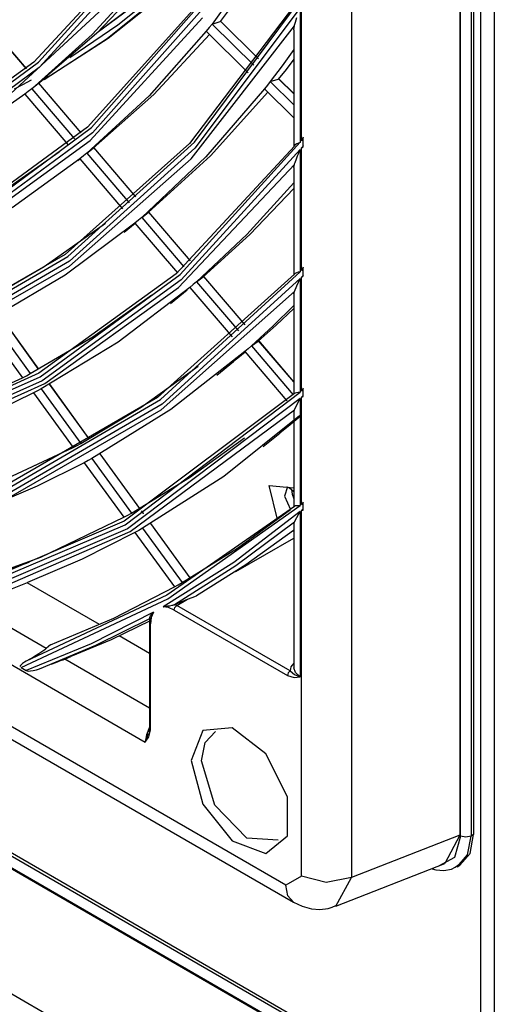
# Model space of a CAD drawing. Units: millimetres. Extents: x 1103 to 20071, y 21 to 3338.
# Drawn here: x 18142 to 18163, y 2797 to 2842 of the extents above; entities that cross this region are included whole.
import ezdxf

# ---------------------------------------------------------------- set-up
doc = ezdxf.new("R2010")
doc.units = ezdxf.units.MM
doc.layers.add('LG-Product', color=3, linetype='Continuous')

msp = doc.modelspace()

# ---------------------------------------------------------------- linework, layer by layer
at = {"layer": 'LG-Product', "linetype": 'Continuous'}
for p, q in [((18162.341, 2617.019), (18162.341, 2978.346)), ((18162.938, 2978.129), (18162.938, 2616.712)), ((18161.39, 2965.559), (18161.39, 2805.036)), ((18161.421, 2804.991), (18161.421, 2965.568)), ((18161.893, 2965.568), (18161.893, 2804.991)), ((18162.011, 2965.636), (18162.011, 2805.059)), ((18156.537, 2962.756), (18156.537, 2803.135)), ((18153.582, 2802.785), (18020.061, 2879.874)), ((18020.406, 2879.111), (18153.928, 2802.022)), ((18026.364, 2879.02), (18147.279, 2809.209)), ((18025.421, 2870.991), (18159.771, 2793.424)), ((18025.539, 2871.059), (18159.889, 2793.492)), ((18159.536, 2793.015), (18025.185, 2870.582)), ((18025.209, 2870.533), (18159.512, 2792.993)), ((18021.136, 2867.28), (18154.658, 2790.191)), ((18147.029, 2844.848), (18142.275, 2839.708)), ((18142.482, 2839.708), (18147.295, 2845.018)), ((18147.298, 2844.698), (18142.524, 2839.472)), ((18152.192, 2844.079), (18150.274, 2841.421)), ((18147.4, 2843.691), (18144.902, 2840.948)), ((18147.532, 2843.559), (18145.1, 2841.013)), ((18152.351, 2843.812), (18150.634, 2841.531)), ((18146.04, 2841.381), (18148.081, 2843.015)), ((18144.868, 2836.775), (18150.057, 2842.664)), ((18148.207, 2842.89), (18145.564, 2840.762)), ((18148.237, 2842.858), (18145.606, 2840.765)), ((18140.175, 2837.32), (18145.798, 2842.527)), ((18149.812, 2842.51), (18144.685, 2836.794)), ((18150.067, 2842.347), (18144.913, 2836.542)), ((18145.183, 2841.092), (18146.562, 2842.11)), ((18153.968, 2842.261), (18149.267, 2836.064)), ((18149.482, 2836.115), (18154.232, 2842.507)), ((18154.232, 2842.145), (18149.506, 2835.846)), ((18154.232, 2842.145), (18154.232, 2836.114)), ((18154.287, 2836.186), (18154.287, 2842.234)), ((18141.942, 2839.416), (18140.023, 2841.662)), ((18141.946, 2839.419), (18140.027, 2841.665)), ((18144.809, 2836.194), (18149.845, 2841.702)), ((18146.542, 2842.067), (18145.119, 2841.032)), ((18154.048, 2841.607), (18154.08, 2841.709)), ((18143.891, 2839.918), (18146.04, 2841.381)), ((18149.335, 2835.372), (18153.968, 2841.334)), ((18150.146, 2841.259), (18150.017, 2841.097)), ((18150.274, 2841.421), (18150.146, 2841.259)), ((18150.274, 2841.421), (18150.634, 2841.531)), ((18150.274, 2841.421), (18152.144, 2839.568)), ((18152.356, 2839.86), (18150.641, 2841.559)), ((18152.359, 2839.863), (18150.652, 2841.554)), ((18153.939, 2841.161), (18153.968, 2841.334)), ((18153.968, 2841.334), (18153.979, 2841.374)), ((18153.979, 2841.374), (18153.991, 2841.417)), ((18153.991, 2841.417), (18154.004, 2841.462)), ((18154.004, 2841.462), (18154.018, 2841.509)), ((18154.018, 2841.509), (18154.048, 2841.607)), ((18144.902, 2840.948), (18142.185, 2838.52)), ((18145.1, 2841.013), (18142.47, 2838.755)), ((18150.017, 2841.097), (18147.451, 2838.2)), ((18150.16, 2840.956), (18147.656, 2838.257)), ((18150.017, 2841.097), (18151.897, 2839.234)), ((18153.939, 2841.164), (18153.939, 2835.909)), ((18145.564, 2840.762), (18142.74, 2838.922)), ((18145.606, 2840.765), (18142.797, 2838.955)), ((18153.939, 2840.279), (18153.417, 2839.55)), ((18142.275, 2839.708), (18136.749, 2835.715)), ((18136.863, 2835.59), (18142.482, 2839.708)), ((18142.524, 2839.472), (18136.963, 2835.411)), ((18153.417, 2839.55), (18152.883, 2838.836)), ((18153.939, 2839.841), (18153.596, 2839.388)), ((18142.195, 2838.528), (18142.928, 2839.116)), ((18153.596, 2839.388), (18153.248, 2838.94)), ((18141.404, 2838.509), (18141.789, 2838.709)), ((18141.789, 2838.709), (18142.171, 2838.914)), ((18144.4, 2836.538), (18142.495, 2838.768)), ((18144.403, 2836.541), (18142.498, 2838.771)), ((18152.757, 2838.672), (18152.63, 2838.508)), ((18152.883, 2838.836), (18152.757, 2838.672)), ((18152.883, 2838.836), (18153.248, 2838.94)), ((18152.883, 2838.836), (18153.939, 2837.789)), ((18153.939, 2838.291), (18153.256, 2838.968)), ((18153.939, 2838.297), (18153.267, 2838.963)), ((18141.874, 2838.273), (18138.924, 2836.203)), ((18142.03, 2838.396), (18141.874, 2838.273)), ((18141.874, 2838.273), (18143.8, 2836.017)), ((18142.185, 2838.52), (18142.03, 2838.396)), ((18142.185, 2838.52), (18144.101, 2836.276)), ((18147.451, 2838.2), (18144.654, 2835.629)), ((18147.656, 2838.257), (18144.944, 2835.857)), ((18152.63, 2838.508), (18149.995, 2835.457)), ((18152.781, 2838.359), (18150.207, 2835.506)), ((18152.63, 2838.508), (18153.939, 2837.211)), ((18144.685, 2836.794), (18138.666, 2832.396)), ((18138.747, 2832.252), (18144.868, 2836.775)), ((18144.913, 2836.542), (18138.849, 2832.073)), ((18138.934, 2831.931), (18144.809, 2836.194)), ((18149.267, 2836.064), (18143.682, 2831.085)), ((18143.807, 2830.988), (18149.482, 2836.115)), ((18153.968, 2835.946), (18148.664, 2830.211)), ((18148.846, 2830.187), (18154.232, 2836.114)), ((18154.01, 2836.001), (18153.968, 2835.946)), ((18154.077, 2836.045), (18154.01, 2836.001)), ((18154.146, 2836.077), (18154.077, 2836.045)), ((18154.229, 2836.112), (18154.146, 2836.077)), ((18154.232, 2836.114), (18154.229, 2836.112)), ((18154.327, 2836.267), (18154.287, 2836.186)), ((18154.287, 2836.186), (18154.326, 2836.239)), ((18154.326, 2835.913), (18154.287, 2835.861)), ((18154.326, 2836.239), (18154.365, 2836.292)), ((18154.365, 2835.966), (18154.326, 2835.913)), ((18154.368, 2836.349), (18154.327, 2836.267)), ((18154.365, 2836.292), (18154.366, 2836.32)), ((18154.365, 2835.966), (18154.365, 2836.292)), ((18154.366, 2835.938), (18154.365, 2835.966)), ((18154.366, 2836.32), (18154.368, 2836.349)), ((18154.368, 2835.912), (18154.366, 2835.938)), ((18154.368, 2835.912), (18154.368, 2836.349)), ((18140.578, 2833.701), (18143.414, 2835.694)), ((18149.506, 2835.846), (18143.878, 2830.786)), ((18144.5, 2835.503), (18144.346, 2835.378)), ((18144.654, 2835.629), (18144.5, 2835.503)), ((18144.654, 2835.629), (18144.944, 2835.857)), ((18144.654, 2835.629), (18146.559, 2833.399)), ((18146.854, 2833.664), (18144.966, 2835.875)), ((18146.858, 2833.667), (18144.97, 2835.878)), ((18150.207, 2835.506), (18147.414, 2832.965)), ((18154.232, 2835.789), (18148.886, 2829.951)), ((18154.079, 2835.42), (18154.114, 2835.508)), ((18154.114, 2835.508), (18154.151, 2835.599)), ((18154.151, 2835.599), (18154.19, 2835.693)), ((18154.19, 2835.693), (18154.232, 2835.789)), ((18154.232, 2835.789), (18154.232, 2830.306)), ((18154.287, 2835.861), (18154.327, 2835.886)), ((18154.287, 2830.367), (18154.287, 2835.861)), ((18154.327, 2835.886), (18154.368, 2835.912)), ((18144.346, 2835.378), (18141.307, 2833.178)), ((18143.871, 2830.563), (18149.335, 2835.372)), ((18144.247, 2835.298), (18144.346, 2835.377)), ((18144.346, 2835.378), (18146.261, 2833.136)), ((18149.995, 2835.457), (18147.119, 2832.743)), ((18148.771, 2829.599), (18153.968, 2835.112)), ((18153.939, 2834.978), (18153.968, 2835.112)), ((18153.968, 2835.112), (18153.979, 2835.143)), ((18153.979, 2835.143), (18153.991, 2835.178)), ((18153.991, 2835.178), (18154.004, 2835.214)), ((18154.004, 2835.214), (18154.017, 2835.253)), ((18154.017, 2835.253), (18154.047, 2835.334)), ((18154.047, 2835.334), (18154.079, 2835.42)), ((18153.939, 2834.984), (18153.939, 2830.15)), ((18153.939, 2834.303), (18151.83, 2831.982)), ((18153.939, 2834.036), (18151.969, 2831.973)), ((18147.119, 2832.743), (18147.414, 2832.965)), ((18149.306, 2830.794), (18147.436, 2832.983)), ((18149.309, 2830.797), (18147.439, 2832.986)), ((18142.749, 2830.541), (18145.493, 2832.485)), ((18146.814, 2832.488), (18143.685, 2830.158)), ((18146.326, 2832.089), (18146.818, 2832.484)), ((18146.967, 2832.615), (18146.814, 2832.488)), ((18146.814, 2832.488), (18148.718, 2830.259)), ((18147.119, 2832.743), (18146.967, 2832.615)), ((18147.119, 2832.743), (18149.013, 2830.525)), ((18151.83, 2831.982), (18149.579, 2829.862)), ((18151.969, 2831.973), (18149.88, 2830.078)), ((18143.682, 2831.085), (18137.292, 2827.396)), ((18137.292, 2827.202), (18143.807, 2830.988)), ((18143.878, 2830.786), (18137.429, 2827.039)), ((18137.65, 2826.971), (18143.871, 2830.563)), ((18139.844, 2828.868), (18142.749, 2830.541)), ((18148.664, 2830.211), (18142.499, 2825.756)), ((18142.556, 2825.598), (18148.846, 2830.187)), ((18153.968, 2830.194), (18147.833, 2824.659)), ((18147.968, 2824.57), (18154.232, 2830.306)), ((18154.007, 2830.232), (18153.968, 2830.194)), ((18154.069, 2830.26), (18154.007, 2830.232)), ((18154.141, 2830.281), (18154.069, 2830.26)), ((18154.229, 2830.305), (18154.141, 2830.281)), ((18154.232, 2830.306), (18154.229, 2830.305)), ((18154.327, 2830.437), (18154.287, 2830.367)), ((18154.287, 2830.367), (18154.326, 2830.412)), ((18154.326, 2830.412), (18154.365, 2830.456)), ((18154.368, 2830.508), (18154.327, 2830.437)), ((18154.365, 2830.456), (18154.366, 2830.482)), ((18154.365, 2830.156), (18154.365, 2830.456)), ((18154.366, 2830.482), (18154.368, 2830.508)), ((18154.368, 2830.107), (18154.368, 2830.508)), ((18143.685, 2830.158), (18140.339, 2828.187)), ((18148.886, 2829.951), (18142.659, 2825.42)), ((18154.232, 2830.007), (18148.03, 2824.361)), ((18149.429, 2829.732), (18149.278, 2829.603)), ((18149.579, 2829.862), (18149.429, 2829.732)), ((18149.579, 2829.862), (18149.88, 2830.078)), ((18149.579, 2829.862), (18151.464, 2827.655)), ((18149.88, 2830.078), (18149.884, 2830.083)), ((18149.887, 2830.102), (18149.884, 2830.117)), ((18149.884, 2830.083), (18149.887, 2830.091)), ((18149.887, 2830.091), (18149.887, 2830.102)), ((18151.754, 2827.927), (18149.901, 2830.096)), ((18151.758, 2827.93), (18149.905, 2830.099)), ((18154.078, 2829.678), (18154.232, 2830.007)), ((18154.232, 2830.007), (18154.232, 2824.908)), ((18154.326, 2830.112), (18154.287, 2830.068)), ((18154.287, 2830.068), (18154.327, 2830.087)), ((18154.287, 2824.961), (18154.287, 2830.068)), ((18154.365, 2830.156), (18154.326, 2830.112)), ((18154.327, 2830.087), (18154.368, 2830.107)), ((18154.366, 2830.131), (18154.365, 2830.156)), ((18154.368, 2830.107), (18154.366, 2830.131)), ((18142.767, 2825.291), (18148.771, 2829.599)), ((18149.278, 2829.603), (18146.059, 2827.143)), ((18147.995, 2824.116), (18153.968, 2829.424)), ((18148.404, 2828.88), (18149.163, 2829.489)), ((18149.278, 2829.603), (18151.172, 2827.385)), ((18153.939, 2829.318), (18153.968, 2829.424)), ((18153.939, 2829.329), (18153.939, 2824.815)), ((18153.968, 2829.424), (18154.078, 2829.678)), ((18144.919, 2827.383), (18147.572, 2829.276)), ((18153.939, 2828.791), (18153, 2827.87)), ((18153.939, 2828.652), (18153.149, 2827.911)), ((18139.988, 2828.007), (18141.771, 2825.552)), ((18140.339, 2828.187), (18142.119, 2825.735)), ((18142.494, 2825.937), (18140.716, 2828.385)), ((18142.499, 2825.939), (18140.721, 2828.388)), ((18153, 2827.87), (18152.037, 2826.985)), ((18153.149, 2827.911), (18152.342, 2827.196)), ((18142.119, 2825.735), (18144.919, 2827.383)), ((18146.059, 2827.143), (18142.613, 2825.054)), ((18152.037, 2826.985), (18152.342, 2827.196)), ((18152.342, 2827.196), (18152.347, 2827.201)), ((18152.349, 2827.219), (18152.346, 2827.234)), ((18152.347, 2827.201), (18152.349, 2827.208)), ((18152.349, 2827.208), (18152.349, 2827.219)), ((18153.939, 2825.368), (18152.363, 2827.214)), ((18153.939, 2825.375), (18152.367, 2827.217)), ((18151.739, 2826.722), (18148.43, 2824.132)), ((18151.757, 2826.7), (18151.5, 2826.489)), ((18151.888, 2826.853), (18151.739, 2826.722)), ((18151.739, 2826.722), (18153.623, 2824.515)), ((18152.037, 2826.985), (18151.888, 2826.853)), ((18152.037, 2826.985), (18153.913, 2824.788)), ((18150.483, 2825.671), (18151.242, 2826.28)), ((18151.5, 2826.489), (18151.242, 2826.28)), ((18142.499, 2825.756), (18135.559, 2822.644)), ((18147.087, 2824.226), (18149.65, 2826.067)), ((18135.454, 2822.412), (18142.556, 2825.598)), ((18142.659, 2825.42), (18135.638, 2822.26)), ((18138.115, 2823.903), (18141.771, 2825.552)), ((18141.771, 2825.552), (18141.945, 2825.643)), ((18141.945, 2825.643), (18142.119, 2825.735)), ((18136.035, 2822.246), (18142.767, 2825.291)), ((18142.266, 2824.871), (18140.419, 2823.972)), ((18142.44, 2824.962), (18142.266, 2824.871)), ((18142.266, 2824.871), (18144.046, 2822.42)), ((18142.613, 2825.054), (18142.44, 2824.962)), ((18142.613, 2825.054), (18144.391, 2822.606)), ((18144.763, 2822.812), (18142.987, 2825.257)), ((18144.768, 2822.815), (18142.992, 2825.26)), ((18146.379, 2818.952), (18154.232, 2824.908)), ((18154.063, 2824.881), (18154.006, 2824.865)), ((18154.138, 2824.893), (18154.063, 2824.881)), ((18154.229, 2824.908), (18154.138, 2824.893)), ((18154.232, 2824.908), (18154.229, 2824.908)), ((18154.327, 2825.024), (18154.287, 2824.961)), ((18154.287, 2824.961), (18154.326, 2824.999)), ((18154.326, 2824.999), (18154.365, 2825.037)), ((18154.368, 2825.087), (18154.327, 2825.024)), ((18154.365, 2825.037), (18154.366, 2825.062)), ((18154.365, 2824.756), (18154.365, 2825.037)), ((18154.366, 2825.062), (18154.368, 2825.087)), ((18154.368, 2824.71), (18154.368, 2825.087)), ((18140.737, 2820.374), (18147.968, 2824.57)), ((18147.833, 2824.659), (18140.782, 2820.588)), ((18153.968, 2824.839), (18146.332, 2819.116)), ((18154.232, 2824.628), (18146.481, 2818.774)), ((18154.006, 2824.865), (18153.968, 2824.839)), ((18154.077, 2824.334), (18154.232, 2824.628)), ((18154.232, 2824.628), (18154.232, 2819.816)), ((18154.326, 2824.718), (18154.287, 2824.68)), ((18154.287, 2824.68), (18154.327, 2824.695)), ((18154.287, 2819.862), (18154.287, 2824.68)), ((18154.365, 2824.756), (18154.326, 2824.718)), ((18154.327, 2824.695), (18154.368, 2824.71)), ((18154.366, 2824.733), (18154.365, 2824.756)), ((18154.368, 2824.71), (18154.366, 2824.733)), ((18148.03, 2824.361), (18140.886, 2820.216)), ((18141.17, 2820.176), (18147.995, 2824.116)), ((18144.391, 2822.606), (18147.087, 2824.226)), ((18148.43, 2824.132), (18144.885, 2821.926)), ((18146.601, 2818.652), (18153.968, 2824.116)), ((18153.939, 2824.03), (18153.968, 2824.116)), ((18153.939, 2824.041), (18153.939, 2819.763)), ((18153.968, 2824.116), (18154.077, 2824.334)), ((18154.196, 2823.845), (18150.798, 2821.125)), ((18154.221, 2823.815), (18153.773, 2823.44)), ((18153.773, 2823.44), (18153.321, 2823.071)), ((18149.255, 2821.07), (18151.729, 2822.858)), ((18152.562, 2822.462), (18153.321, 2823.071)), ((18140.281, 2820.667), (18144.046, 2822.42)), ((18144.046, 2822.42), (18144.219, 2822.512)), ((18144.219, 2822.512), (18144.391, 2822.606)), ((18144.713, 2821.832), (18144.54, 2821.739)), ((18144.885, 2821.926), (18144.713, 2821.832)), ((18144.885, 2821.926), (18146.661, 2819.481)), ((18147.03, 2819.691), (18145.256, 2822.133)), ((18147.035, 2819.693), (18145.261, 2822.136)), ((18144.54, 2821.739), (18142.434, 2820.691)), ((18144.54, 2821.739), (18146.318, 2819.291)), ((18146.661, 2819.481), (18149.255, 2821.07)), ((18150.798, 2821.125), (18147.154, 2818.802)), ((18142.434, 2820.691), (18140.26, 2819.769)), ((18153.207, 2819.188), (18152.839, 2820.712)), ((18152.839, 2820.712), (18153.939, 2820.614)), ((18153.662, 2820.662), (18153.52, 2820.232)), ((18153.622, 2820.653), (18153.63, 2820.649)), ((18153.63, 2820.649), (18153.656, 2820.642)), ((18153.656, 2820.642), (18153.7, 2820.627)), ((18153.7, 2820.627), (18153.758, 2820.597)), ((18153.758, 2820.597), (18153.828, 2820.551)), ((18153.828, 2820.551), (18153.939, 2820.455)), ((18153.843, 2820.535), (18153.867, 2820.336)), ((18153.52, 2820.232), (18153.799, 2819.642)), ((18153.867, 2820.336), (18153.939, 2820.126)), ((18147.132, 2819.55), (18147.11, 2819.581)), ((18147.158, 2819.523), (18147.114, 2819.584)), ((18153.968, 2819.781), (18148.249, 2815.797)), ((18148.292, 2815.631), (18154.232, 2819.816)), ((18151.418, 2817.911), (18153.799, 2819.642)), ((18154.004, 2819.798), (18153.968, 2819.781)), ((18154.059, 2819.806), (18154.004, 2819.798)), ((18154.135, 2819.809), (18154.059, 2819.806)), ((18154.229, 2819.816), (18154.135, 2819.809)), ((18154.232, 2819.816), (18154.229, 2819.816)), ((18154.327, 2819.918), (18154.287, 2819.862)), ((18154.287, 2819.862), (18154.326, 2819.895)), ((18154.326, 2819.629), (18154.287, 2819.596)), ((18154.287, 2819.596), (18154.327, 2819.606)), ((18154.287, 2803.192), (18154.287, 2819.596)), ((18154.326, 2819.895), (18154.365, 2819.928)), ((18154.365, 2819.662), (18154.326, 2819.629)), ((18154.368, 2819.975), (18154.327, 2819.918)), ((18154.327, 2819.606), (18154.368, 2819.618)), ((18154.365, 2819.928), (18154.366, 2819.952)), ((18154.365, 2819.662), (18154.365, 2819.928)), ((18154.366, 2819.639), (18154.365, 2819.662)), ((18154.366, 2819.952), (18154.368, 2819.975)), ((18154.368, 2819.618), (18154.366, 2819.639)), ((18154.368, 2819.618), (18154.368, 2819.975)), ((18142.594, 2817.497), (18146.318, 2819.291)), ((18146.318, 2819.291), (18146.49, 2819.386)), ((18146.49, 2819.386), (18146.661, 2819.481)), ((18147.152, 2819.532), (18147.132, 2819.55)), ((18147.168, 2819.507), (18147.152, 2819.532)), ((18147.177, 2819.489), (18147.168, 2819.507)), ((18147.186, 2819.469), (18147.177, 2819.489)), ((18147.189, 2819.462), (18147.186, 2819.469)), ((18147.193, 2819.454), (18147.189, 2819.462)), ((18147.196, 2819.449), (18147.193, 2819.454)), ((18147.199, 2819.445), (18147.196, 2819.449)), ((18154.232, 2819.55), (18151.246, 2817.266)), ((18153.968, 2819.093), (18154.077, 2819.284)), ((18154.077, 2819.284), (18154.232, 2819.55)), ((18154.232, 2819.55), (18154.232, 2812.135)), ((18137.312, 2815.095), (18146.379, 2818.952)), ((18146.481, 2818.774), (18137.554, 2814.955)), ((18146.332, 2819.116), (18137.558, 2815.366)), ((18146.983, 2818.706), (18146.811, 2818.612)), ((18147.154, 2818.802), (18146.983, 2818.706)), ((18147.154, 2818.802), (18148.927, 2816.36)), ((18149.294, 2816.573), (18147.522, 2819.013)), ((18149.299, 2816.576), (18147.527, 2819.015)), ((18151.345, 2817.122), (18153.968, 2819.093)), ((18153.926, 2818.693), (18151.796, 2817.163)), ((18153.939, 2819.024), (18153.968, 2819.093)), ((18153.939, 2819.033), (18153.939, 2812.543)), ((18138.185, 2815.004), (18146.601, 2818.652)), ((18146.811, 2818.612), (18144.447, 2817.41)), ((18146.811, 2818.612), (18148.587, 2816.167)), ((18151.341, 2816.861), (18153.939, 2818.362)), ((18153.917, 2818.663), (18153.894, 2818.669)), ((18153.939, 2818.657), (18153.917, 2818.663)), ((18148.927, 2816.36), (18151.418, 2817.911)), ((18138.671, 2816.084), (18142.594, 2817.497)), ((18144.447, 2817.41), (18141.999, 2816.364)), ((18140.887, 2816.859), (18142.073, 2817.283)), ((18151.246, 2817.266), (18148.082, 2815.273)), ((18148.587, 2815.372), (18151.345, 2817.122)), ((18151.796, 2817.163), (18149.579, 2815.774)), ((18141.092, 2816.011), (18141.999, 2816.364)), ((18145.224, 2814.478), (18141.974, 2816.355)), ((18145.86, 2814.768), (18148.587, 2816.167)), ((18148.587, 2816.167), (18148.757, 2816.263)), ((18148.757, 2816.263), (18148.927, 2816.36)), ((18141.71, 2812.556), (18148.292, 2815.631)), ((18148.249, 2815.797), (18141.939, 2812.836)), ((18148.693, 2815.333), (18149.174, 2815.611)), ((18148.89, 2815.496), (18149.174, 2815.611)), ((18149.174, 2815.611), (18149.377, 2815.692)), ((18149.377, 2815.692), (18149.579, 2815.774)), ((18142.835, 2813.408), (18139.396, 2815.394)), ((18148.082, 2815.273), (18148.102, 2815.278)), ((18148.321, 2815.24), (18148.082, 2815.273)), ((18148.102, 2815.278), (18148.121, 2815.283)), ((18148.121, 2815.283), (18148.198, 2815.299)), ((18148.198, 2815.299), (18148.281, 2815.313)), ((18148.281, 2815.313), (18148.374, 2815.326)), ((18148.575, 2815.129), (18148.321, 2815.24)), ((18148.374, 2815.326), (18148.478, 2815.343)), ((18148.478, 2815.343), (18148.498, 2815.347)), ((18148.498, 2815.347), (18148.518, 2815.352)), ((18148.518, 2815.352), (18148.54, 2815.357)), ((18148.54, 2815.357), (18148.561, 2815.363)), ((18148.561, 2815.363), (18148.572, 2815.367)), ((18148.572, 2815.367), (18148.584, 2815.371)), ((18148.575, 2815.129), (18148.61, 2815.245)), ((18148.584, 2815.371), (18148.587, 2815.372)), ((18148.587, 2815.372), (18148.596, 2815.376)), ((18148.596, 2815.376), (18148.605, 2815.38)), ((18148.605, 2815.38), (18148.89, 2815.496)), ((18148.605, 2815.38), (18148.649, 2815.357)), ((18148.61, 2815.245), (18148.693, 2815.333)), ((18148.649, 2815.357), (18148.693, 2815.333)), ((18153.773, 2812.4), (18148.693, 2815.333)), ((18143.025, 2813.57), (18145.86, 2814.768)), ((18147.644, 2815.028), (18144.848, 2813.621)), ((18145.063, 2813.55), (18147.506, 2814.767)), ((18147.476, 2814.749), (18147.472, 2814.695)), ((18147.494, 2814.796), (18147.476, 2814.749)), ((18147.48, 2814.789), (18147.485, 2814.811)), ((18147.483, 2814.772), (18147.48, 2814.789)), ((18147.484, 2814.77), (18147.483, 2814.772)), ((18147.485, 2814.811), (18147.518, 2814.877)), ((18147.548, 2814.8), (18147.515, 2814.516)), ((18147.518, 2814.877), (18147.569, 2814.947)), ((18147.644, 2815.028), (18147.548, 2814.8)), ((18147.569, 2814.947), (18147.594, 2814.977)), ((18147.594, 2814.977), (18147.622, 2815.006)), ((18147.622, 2815.006), (18147.633, 2815.017)), ((18147.633, 2815.017), (18147.643, 2815.027)), ((18148.575, 2815.129), (18153.655, 2812.196)), ((18147.495, 2814.639), (18145.741, 2813.799)), ((18147.469, 2814.64), (18147.466, 2814.584)), ((18147.466, 2814.584), (18147.466, 2809.808)), ((18147.466, 2814.584), (18147.479, 2814.548)), ((18147.472, 2814.695), (18147.469, 2814.64)), ((18147.479, 2814.548), (18147.515, 2814.516)), ((18147.515, 2809.74), (18147.515, 2814.516)), ((18147.464, 2813.185), (18146.108, 2813.968)), ((18144.848, 2813.621), (18141.94, 2812.423)), ((18142.535, 2812.492), (18145.063, 2813.55)), ((18142.835, 2813.408), (18142.765, 2813.35)), ((18142.93, 2813.489), (18142.835, 2813.408)), ((18143.025, 2813.57), (18142.93, 2813.489)), ((18145.741, 2813.799), (18143.944, 2813.04)), ((18142.26, 2813.013), (18142.095, 2812.919)), ((18142.381, 2813.085), (18142.26, 2813.013)), ((18142.502, 2813.162), (18142.381, 2813.085)), ((18142.596, 2813.226), (18142.502, 2813.162)), ((18142.685, 2813.289), (18142.596, 2813.226)), ((18142.765, 2813.35), (18142.685, 2813.289)), ((18143.663, 2812.93), (18143.803, 2812.985)), ((18143.803, 2812.985), (18143.944, 2813.04)), ((18141.676, 2812.635), (18141.646, 2812.603)), ((18141.707, 2812.667), (18141.676, 2812.635)), ((18141.74, 2812.698), (18141.707, 2812.667)), ((18141.71, 2812.556), (18141.94, 2812.423)), ((18141.776, 2812.729), (18141.74, 2812.698)), ((18141.853, 2812.786), (18141.776, 2812.729)), ((18141.939, 2812.836), (18141.853, 2812.786)), ((18142.095, 2812.919), (18141.939, 2812.836)), ((18143.071, 2812.7), (18143.075, 2812.701)), ((18143.075, 2812.701), (18143.149, 2812.73)), ((18143.149, 2812.73), (18143.223, 2812.759)), ((18143.223, 2812.759), (18143.261, 2812.773)), ((18143.261, 2812.773), (18143.298, 2812.788)), ((18143.298, 2812.788), (18143.336, 2812.803)), ((18143.336, 2812.803), (18143.373, 2812.817)), ((18143.373, 2812.817), (18143.448, 2812.847)), ((18143.448, 2812.847), (18143.521, 2812.875)), ((18143.521, 2812.875), (18143.558, 2812.889)), ((18143.558, 2812.889), (18143.593, 2812.903)), ((18143.593, 2812.903), (18143.628, 2812.917)), ((18143.628, 2812.917), (18143.663, 2812.93)), ((18147.466, 2810.734), (18143.663, 2812.93)), ((18153.814, 2812.584), (18153.773, 2812.4)), ((18153.939, 2812.754), (18153.814, 2812.584)), ((18154.016, 2812.322), (18153.939, 2812.543)), ((18141.94, 2812.423), (18141.978, 2812.404)), ((18141.978, 2812.404), (18142.021, 2812.387)), ((18142.021, 2812.387), (18142.135, 2812.4)), ((18142.135, 2812.4), (18142.254, 2812.418)), ((18142.254, 2812.418), (18142.392, 2812.447)), ((18142.392, 2812.447), (18142.535, 2812.492)), ((18153.689, 2812.312), (18153.655, 2812.196)), ((18153.655, 2812.196), (18153.957, 2812.109)), ((18153.773, 2812.4), (18153.689, 2812.312)), ((18153.773, 2812.4), (18153.978, 2812.232)), ((18153.957, 2812.109), (18154.232, 2812.135)), ((18153.978, 2812.232), (18154.232, 2812.135)), ((18154.232, 2812.135), (18154.016, 2812.322)), ((18147.466, 2809.87), (18147.327, 2809.534)), ((18147.279, 2809.209), (18147.427, 2809.606)), ((18147.327, 2809.534), (18147.279, 2809.209)), ((18147.279, 2809.209), (18147.439, 2809.435)), ((18147.457, 2809.712), (18147.429, 2809.634)), ((18147.439, 2809.435), (18147.515, 2809.74)), ((18147.461, 2809.811), (18147.457, 2809.712)), ((18147.479, 2809.771), (18147.466, 2809.808)), ((18147.515, 2809.74), (18147.479, 2809.771)), ((18149.861, 2809.727), (18149.34, 2808.373)), ((18151.182, 2809.845), (18149.861, 2809.727)), ((18149.964, 2809.186), (18150.427, 2809.681)), ((18152.684, 2808.672), (18151.182, 2809.845)), ((18149.801, 2808.368), (18149.964, 2809.186)), ((18153.664, 2806.757), (18152.684, 2808.672)), ((18149.34, 2808.373), (18149.861, 2806.418)), ((18150.399, 2806.379), (18149.801, 2808.368)), ((18149.861, 2806.418), (18151.182, 2804.775)), ((18151.834, 2804.892), (18150.399, 2806.379)), ((18153.664, 2804.997), (18153.664, 2806.757)), ((18152.684, 2804.214), (18153.664, 2804.997)), ((18161.39, 2805.036), (18156.537, 2803.135)), ((18161.39, 2805.036), (18160.721, 2803.761)), ((18161.849, 2804.214), (18162.011, 2805.059)), ((18162.011, 2805.059), (18161.893, 2804.991)), ((18151.182, 2804.775), (18152.684, 2804.214)), ((18153.246, 2804.8), (18151.834, 2804.892)), ((18161.421, 2804.991), (18161.154, 2804.028)), ((18161.657, 2804.934), (18161.421, 2804.991)), ((18161.893, 2804.991), (18161.657, 2804.934)), ((18161.731, 2804.146), (18161.893, 2804.991)), ((18161.271, 2803.617), (18161.731, 2804.146)), ((18161.389, 2803.685), (18161.849, 2804.214)), ((18155.822, 2801.842), (18160.721, 2803.761)), ((18161.154, 2804.028), (18160.428, 2803.646)), ((18161.186, 2803.59), (18161.346, 2803.712)), ((18161.271, 2803.617), (18161.389, 2803.685)), ((18160.153, 2803.514), (18160.31, 2803.477)), ((18160.31, 2803.477), (18160.673, 2803.445)), ((18160.673, 2803.445), (18161.011, 2803.505)), ((18161.011, 2803.505), (18161.186, 2803.59)), ((18154.287, 2803.192), (18153.582, 2802.785)), ((18153.672, 2802.316), (18153.582, 2802.785)), ((18155.393, 2802.911), (18154.287, 2803.192)), ((18156.537, 2803.135), (18155.393, 2802.911)), ((18155.834, 2801.847), (18156.537, 2803.135)), ((18153.928, 2802.022), (18153.672, 2802.316)), ((18153.928, 2802.022), (18154.32, 2801.838)), ((18154.32, 2801.838), (18154.732, 2801.731)), ((18154.732, 2801.731), (18155.111, 2801.698)), ((18155.111, 2801.698), (18155.486, 2801.744)), ((18155.486, 2801.744), (18155.659, 2801.801)), ((18155.659, 2801.801), (18155.826, 2801.881))]:
    msp.add_line(p, q, dxfattribs=at)

doc.saveas('drawing.dxf')
